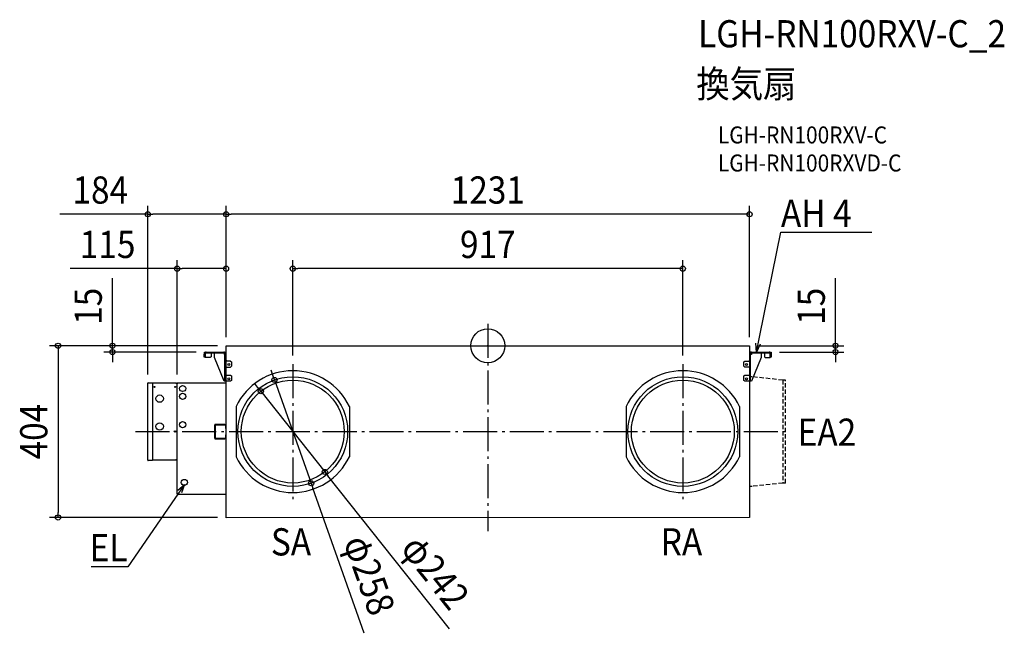
# Model space of a CAD drawing. Extents: x -1101 to 1214, y -677 to 767.
import ezdxf
from ezdxf.enums import TextEntityAlignment as Align

# ---------------------------------------------------------------- set-up
doc = ezdxf.new("R2010")
doc.units = 0
doc.header["$LTSCALE"] = 20
doc.header["$PDMODE"] = 3
doc.header["$PDSIZE"] = -2
doc.linetypes.add('DASHDOT', pattern=[5.5, 4, -0.6, 0.3, -0.6])
doc.linetypes.add('DASHED', pattern=[0.75, 0.5, -0.25])
doc.layers.get('DEFPOINTS').update_dxf_attribs({"linetype": 'CONTINUOUS'})
for name, color, linetype in [('ARRANGE', 1, 'CONTINUOUS'), ('BASIS', 6, 'DASHDOT'), ('DETAIL', 5, 'CONTINUOUS'), ('ETC', 61, 'CONTINUOUS'), ('NOTE', 4, 'CONTINUOUS'), ('OUTLINE', 3, 'CONTINUOUS'), ('SIZE', 30, 'CONTINUOUS')]:
    doc.layers.add(name, color=color, linetype=linetype)
doc.styles.get("Standard").update_dxf_attribs({"font": 'SIMPLEX.shx', "width": 0.9, "height": 64, "bigfont": 'BIGFONT.shx'})

msp = doc.modelspace()

# ---------------------------------------------------------------- linework, layer by layer
at = {"layer": 'ARRANGE', "color": 1, "linetype": 'CONTINUOUS'}
msp.add_circle((0, 0), 40, dxfattribs=at)
msp.add_point((0, 0), dxfattribs=at)
at = {"layer": 'BASIS', "color": 6, "linetype": 'DASHDOT'}
for p, q in [((0, 51.7), (0, -435.9)), ((-458.5, -43.1), (-458.5, -360.9)), ((458.5, -43.1), (458.5, -360.9)), ((-828.3, -202), (711.1, -202))]:
    msp.add_line(p, q, dxfattribs=at)
at = {"layer": 'DEFPOINTS', "color": 30, "linetype": 'CONTINUOUS'}
for p in [(-799.5, 309.4), (-615.5, 309.4), (-730.5, 181.4), (-458.5, 181.4), (-615.5, 0), (-615.5, 0), (-615.5, 0), (-615.5, 0), (-615.5, 0), (615.5, 0), (817.4, 0), (-882.5, -15), (-665.8, -15), (615.5, 0), (665.8, -15), (-458.5, -43.1), (458.5, -43.1), (-799.5, -87.8), (-730.5, -88), (-501.6, -80.4), (-533.7, -107.2), (-383.3, -296.8), (-415.4, -323.6), (-1010.5, -404), (-615.5, -404)]:
    msp.add_point(p, dxfattribs=at)
at = {"layer": 'DETAIL', "color": 5, "linetype": 'CONTINUOUS'}
for p, q in [((-615.5, 0), (615.5, 0)), ((-615.5, -404.5), (-615.5, 0)), ((615.5, 0), (615.5, -404)), ((-666.5, -27.1), (-666.5, -19.3)), ((-665.8, -17), (-665.8, -15)), ((-665.8, -15), (-615.5, -15)), ((-664.3, -19.3), (-664.3, -27.1)), ((-620.5, -17.1), (-662.2, -17.1)), ((-650.7, -17.1), (-650.7, -25.7)), ((-642.3, -27.7), (-642.3, -17.1)), ((-619.8, -17.3), (-619.8, -20.5)), ((-619.8, -20.5), (-618.3, -20.5)), ((-618.3, -83.7), (-618.3, -19.3)), ((-615.5, -17.1), (-616.7, -17.1)), ((-616.2, -19.3), (-616.2, -83.7)), ((618.7, -15), (615.5, -15)), ((617.6, -83.7), (617.6, -19.3)), ((619.8, -20.5), (617.6, -20.5)), ((619.8, -15), (665.8, -15)), ((661.5, -17.1), (619.8, -17.1)), ((619.8, -17.1), (619.8, -20.5)), ((642.3, -17.1), (642.3, -27.7)), ((650.7, -17.1), (650.7, -25.7)), ((663.7, -27.1), (663.7, -19.3)), ((665.8, -15), (665.8, -27.1)), ((-664.3, -27.1), (-666.5, -27.1)), ((-663.8, -27.7), (-664.4, -27.1)), ((-652.7, -27.7), (-663.8, -27.7)), ((-650.7, -25.7), (-652.7, -27.7)), ((-619.8, -83.7), (-642.3, -27.7)), ((-615.5, -34.1), (-615.5, -34.3)), ((-615.5, -34.3), (-615.5, -34.6)), ((-615.5, -34.6), (-615.5, -34.8)), ((-615.5, -34.8), (-615.5, -34.8)), ((-615.5, -34.8), (-615.5, -35)), ((-615.5, -35), (-615.5, -35.2)), ((-615.5, -35.2), (-615.5, -35.3)), ((-615.5, -35.3), (-615.4, -35.5)), ((-615.4, -35.5), (-615.4, -35.5)), ((-615.4, -35.5), (-615.4, -35.7)), ((-615.4, -35.7), (-615.3, -35.7)), ((-615.3, -35.7), (-615.3, -35.8)), ((-615.3, -35.8), (-615.2, -35.9)), ((-615.2, -35.9), (-615.1, -35.9)), ((-615.1, -35.9), (-615.1, -36)), ((-615.1, -36), (-615, -36)), ((-615, -36), (-614.9, -36.1)), ((-614.9, -36.1), (-614.6, -36.1)), ((-604.8, -36.1), (-614.6, -36.1)), ((-604.8, -36.1), (-602.8, -38.1)), ((-602.8, -38.1), (-602.8, -48.2)), ((602.1, -38.1), (604.1, -36.1)), ((602.1, -48.2), (602.1, -38.1)), ((604.1, -36.1), (614.1, -36.1)), ((614.1, -36.1), (614.3, -36.1)), ((614.3, -36.1), (614.5, -36.1)), ((614.5, -36.1), (614.5, -36.1)), ((614.5, -36.1), (614.7, -36.1)), ((614.7, -36.1), (614.8, -36.1)), ((614.8, -36.1), (614.9, -36)), ((614.9, -36), (615, -36)), ((615, -36), (615.1, -36)), ((615.1, -36), (615.2, -35.9)), ((615.2, -35.9), (615.3, -35.8)), ((615.2, -35.9), (615.2, -35.9)), ((615.3, -35.8), (615.4, -35.7)), ((615.4, -35.5), (615.5, -35.4)), ((615.4, -35.6), (615.4, -35.5)), ((615.4, -35.7), (615.4, -35.6)), ((615.5, -34.6), (615.5, -34.4)), ((615.5, -34.9), (615.5, -34.6)), ((615.5, -35.2), (615.5, -34.9)), ((615.5, -34.9), (615.5, -34.9)), ((615.5, -35.4), (615.5, -35.2)), ((615.5, -35.2), (615.5, -35.2)), ((642.3, -27.7), (619.8, -83.7)), ((650.7, -25.7), (652.7, -27.7)), ((652.7, -27.7), (663.8, -27.7)), ((665.8, -27.1), (663.7, -27.1)), ((663.8, -27.7), (664.4, -27.1)), ((-616.2, -68.2), (-616.2, -68.3)), ((-616.2, -68.3), (-616.2, -68.4)), ((-616.2, -68.4), (-616.2, -68.5)), ((-616.2, -68.5), (-616.2, -68.6)), ((-616.2, -68.6), (-616.2, -68.7)), ((-616.2, -68.7), (-616.1, -68.8)), ((-616.1, -68.8), (-616.1, -68.9)), ((-616.1, -68.9), (-616.1, -69)), ((-616.1, -69), (-616.1, -69)), ((-616.1, -69), (-616.1, -69)), ((-616.1, -69), (-616, -69.1)), ((-616, -69.1), (-616, -69.1)), ((-616, -69.1), (-615.9, -69.1)), ((-615.9, -69.1), (-615.9, -69.1)), ((-615.9, -69.1), (-604.8, -69.1)), ((-615.5, -50.5), (-615.4, -50.4)), ((-615.5, -50.6), (-615.5, -50.5)), ((-615.5, -50.5), (-615.5, -50.5)), ((-615.5, -50.7), (-615.5, -50.6)), ((-615.5, -50.9), (-615.5, -50.7)), ((-615.5, -51), (-615.5, -50.9)), ((-615.5, -51.1), (-615.5, -51)), ((-615.4, -50.3), (-615.3, -50.2)), ((-615.4, -50.4), (-615.4, -50.3)), ((-615.4, -50.3), (-615.4, -50.3)), ((-615.3, -50.2), (-615.3, -50.2)), ((-615.3, -50.2), (-615.3, -50.2)), ((-615.3, -50.2), (-615.2, -50.2)), ((-615.2, -50.2), (-604.8, -50.2)), ((-602.8, -48.2), (-604.8, -50.2)), ((-604.8, -69.1), (-602.8, -71.1)), ((604.1, -50.2), (602.1, -48.2)), ((602.1, -71.1), (604.1, -69.1)), ((615.2, -50.2), (604.1, -50.2)), ((604.1, -69.1), (615.2, -69.1)), ((615.3, -50.2), (615.2, -50.2)), ((615.2, -69.1), (615.3, -69.1)), ((615.4, -50.3), (615.3, -50.2)), ((615.3, -50.2), (615.3, -50.2)), ((615.3, -50.2), (615.3, -50.2)), ((615.3, -69.1), (615.4, -69)), ((615.3, -69.1), (615.3, -69.1)), ((615.3, -69.1), (615.3, -69.1)), ((615.4, -50.4), (615.4, -50.3)), ((615.4, -50.3), (615.4, -50.3)), ((615.5, -50.4), (615.4, -50.4)), ((615.4, -69), (615.5, -68.9)), ((615.4, -69), (615.4, -69)), ((615.4, -69), (615.4, -69)), ((615.5, -50.5), (615.5, -50.4)), ((615.5, -50.6), (615.5, -50.5)), ((615.5, -50.7), (615.5, -50.6)), ((615.5, -50.8), (615.5, -50.7)), ((615.5, -50.9), (615.5, -50.8)), ((615.5, -51), (615.5, -50.9)), ((615.5, -51.1), (615.5, -51)), ((615.5, -51.1), (615.5, -51.1)), ((615.5, -68.3), (615.5, -68.2)), ((615.5, -68.4), (615.5, -68.3)), ((615.5, -68.5), (615.5, -68.4)), ((615.5, -68.6), (615.5, -68.5)), ((615.5, -68.7), (615.5, -68.6)), ((615.5, -68.8), (615.5, -68.7)), ((615.5, -68.9), (615.5, -68.8)), ((-799.5, -269.2), (-799.5, -87.8)), ((-798.7, -87), (-788.1, -87)), ((-788.1, -87), (-788.1, -270)), ((-731.6, -88.3), (-788.1, -88.3)), ((-731.6, -89.9), (-731.6, -88.3)), ((-730.5, -89.9), (-731.6, -89.9)), ((-615.5, -88), (-730.5, -88)), ((-730.5, -349), (-730.5, -88)), ((-604.8, -83.7), (-619.8, -83.7)), ((-616.2, -81.7), (-618.3, -81.7)), ((-602.8, -81.7), (-604.8, -83.7)), ((-602.8, -71.1), (-602.8, -81.7)), ((602.1, -81.7), (602.1, -71.1)), ((604.1, -83.7), (602.1, -81.7)), ((619.8, -83.7), (604.1, -83.7)), ((-591.5, -142.8), (-591.5, -261.2)), ((-325.5, -142.8), (-325.5, -261.2)), ((325.5, -142.8), (325.5, -261.2)), ((591.5, -142.8), (591.5, -261.2)), ((-618.2, -185), (-640.6, -185)), ((-642.7, -188.5), (-642.7, -215.5)), ((-641.2, -188.5), (-641.2, -215.5)), ((-618.2, -186.5), (-640.6, -186.5)), ((-616.3, -194.5), (-616.3, -188.5)), ((-616.3, -194.5), (-614.8, -194.5)), ((-614.8, -194.5), (-614.8, -188.5)), ((-640.6, -217.5), (-618.2, -217.5)), ((-640.6, -219), (-618.2, -219)), ((-616.3, -215.5), (-616.3, -209.5)), ((-616.3, -209.5), (-614.8, -209.5)), ((-614.8, -215.5), (-614.8, -209.5)), ((-788.1, -270), (-798.7, -270)), ((-788.1, -268.7), (-731.6, -268.7)), ((-731.6, -268.7), (-731.6, -267.1)), ((-731.6, -267.1), (-730.5, -267.1)), ((-730.5, -349), (-615.5, -349)), ((615.5, -404), (-615.5, -404.5))]:
    msp.add_line(p, q, dxfattribs=at)
at = {"layer": 'DETAIL', "color": 5, "linetype": 'DASHED'}
for p, q in [((621.4, -72.9), (615.5, -72.9)), ((693.7, -81), (621.4, -72.9)), ((699.6, -81), (693.7, -81)), ((693.7, -81), (693.7, -323)), ((699.6, -323), (699.6, -81)), ((693.7, -323), (621.4, -331)), ((699.6, -323), (693.7, -323)), ((621.4, -331), (615.5, -331))]:
    msp.add_line(p, q, dxfattribs=at)
at = {"layer": 'DETAIL', "color": 5, "linetype": 'CONTINUOUS'}
for centre, radius in [((-608.8, -44.2), 2.35), ((608.1, -44.2), 2.35), ((-608.8, -77.7), 2.35), ((-458.5, -202), 129), ((-458.5, -202), 121), ((458.5, -202), 129), ((458.5, -202), 121), ((608.1, -77.7), 2.35), ((-783.7, -96.9), 1.07), ((-771.5, -124.4), 8.72), ((-735.4, -96.9), 1.07), ((-717.5, -100.6), 7.19), ((-717.5, -119.1), 7.19), ((-771.5, -189.8), 8.72), ((-717.5, -185.7), 7.19), ((-735.4, -201.5), 1.68), ((-713.4, -321.6), 7.19)]:
    msp.add_circle(centre, radius, dxfattribs=at)
for centre, radius, start, end in [((-662.2, -19.3), 4.29, 89.9979, 180.0007), ((-662.2, -19.3), 2.15, 89.9998, 180.0002), ((-620.5, -19.3), 4.29, 359.9993, 90.0021), ((-620.5, -19.3), 2.15, 359.9974, 89.9997), ((619.8, -19.3), 4.29, 89.9981, 180.0019), ((619.8, -19.3), 2.15, 89.9998, 180.0002), ((661.5, -19.3), 4.29, 0.0005, 90.0023), ((661.5, -19.3), 2.15, 0.0004, 89.9996), ((-458.5, -206), 147.3, 25.4074, 154.5926), ((458.5, -206), 147.3, 25.4074, 154.5926), ((-798.7, -87.8), 0.805, 90.0055, 180.002), ((-731.6, -89.9), 1.07, 0.0013, 90.0006), ((-640.6, -186.8), 1.77, 92.855, 153.1269), ((-618.2, -188.5), 3.42, 360, 89.9999), ((-637.9, -188.3), 4.86, 151.2533, 181.373), ((-638.3, -188.3), 2.95, 143.2526, 182.974), ((-618.2, -188.5), 1.92, 360, 89.9999), ((-637.9, -215.7), 4.86, 178.627, 208.7467), ((-640.6, -217.2), 1.77, 206.8731, 267.145), ((-638.3, -215.7), 2.95, 177.026, 216.7474), ((-618.2, -215.5), 3.42, 270.0001, 360), ((-618.2, -215.5), 1.92, 270.0001, 360), ((-798.7, -269.2), 0.805, 180.0022, 270.0079), ((-731.6, -267.1), 1.07, 269.9913, 359.9973), ((-458.5, -198), 147.3, 205.4074, 334.5926), ((458.5, -198), 147.3, 205.4074, 334.5926)]:
    msp.add_arc(centre, radius, start, end, dxfattribs=at)
at = {"layer": 'NOTE', "color": 4, "linetype": 'CONTINUOUS'}
for p, q in [((639.5, 24.2), (688.8, 266.9)), ((688.8, 266.9), (689.1, 266.9)), ((689.1, 266.9), (903.1, 266.9)), ((631.5, -15), (639.5, 24.2)), ((631.5, -15), (630.2, 5.7)), ((640.7, 3.5), (631.5, -15)), ((-713.4, -326.3), (-736.1, -359.3)), ((-729.1, -339.8), (-713.4, -326.3)), ((-713.4, -326.3), (-720.3, -345.9)), ((-736.1, -359.3), (-846.7, -519.9)), ((-847.1, -519.9), (-932.2, -519.9)), ((-846.7, -519.9), (-847.1, -519.9))]:
    msp.add_line(p, q, dxfattribs=at)
at = {"layer": 'OUTLINE', "color": 3, "linetype": 'CONTINUOUS'}
for p, q in [((-615.5, 0), (615.5, 0)), ((-615.5, -15), (-615.5, 0)), ((615.5, 0), (615.5, -15)), ((-666.5, -27.1), (-666.5, -19.3)), ((-665.8, -17), (-665.8, -15)), ((-665.8, -15), (-615.5, -15)), ((-650.7, -17.1), (-650.7, -25.7)), ((-642.3, -17.1), (-650.7, -17.1)), ((-642.3, -27.7), (-642.3, -17.1)), ((615.5, -15), (665.8, -15)), ((642.3, -17.1), (642.3, -27.7)), ((650.7, -17.1), (642.3, -17.1)), ((650.7, -17.1), (650.7, -25.7)), ((665.8, -15), (665.8, -27.1)), ((-664.3, -27.1), (-666.5, -27.1)), ((-663.8, -27.7), (-664.4, -27.1)), ((-652.7, -27.7), (-663.8, -27.7)), ((-650.7, -25.7), (-652.7, -27.7)), ((-619.8, -83.7), (-642.3, -27.7)), ((642.3, -27.7), (619.8, -83.7)), ((650.7, -25.7), (652.7, -27.7)), ((652.7, -27.7), (663.8, -27.7)), ((663.8, -27.7), (664.4, -27.1)), ((665.8, -27.1), (664.4, -27.1)), ((-799.5, -269.2), (-799.5, -87.8)), ((-798.7, -87), (-788.1, -87)), ((-788.1, -87), (-788.1, -88.3)), ((-731.6, -88.3), (-788.1, -88.3)), ((-731.6, -88.8), (-731.6, -88.3)), ((-615.5, -88), (-730.5, -88)), ((-730.5, -88), (-730.5, -89.9)), ((-615.5, -83.7), (-619.8, -83.7)), ((-615.5, -88), (-615.5, -83.7)), ((615.5, -83.7), (615.5, -404)), ((619.8, -83.7), (615.5, -83.7)), ((-788.1, -270), (-798.7, -270)), ((-788.1, -268.7), (-731.6, -268.7)), ((-788.1, -268.7), (-788.1, -270)), ((-731.6, -268.7), (-731.6, -268.2)), ((-730.5, -349), (-730.5, -267.1)), ((-730.5, -349), (-615.5, -349)), ((-615.5, -404.5), (-615.5, -349)), ((615.5, -404), (-615.5, -404.5))]:
    msp.add_line(p, q, dxfattribs=at)
for centre, radius, start, end in [((-662.2, -19.3), 4.29, 147.539, 180.0007), ((-798.7, -87.8), 0.805, 90.0055, 180.002), ((-731.6, -89.9), 1.07, 0.0013, 90.0006), ((-798.7, -269.2), 0.805, 180.0022, 270.0079), ((-731.6, -267.1), 1.07, 269.9913, 359.9973)]:
    msp.add_arc(centre, radius, start, end, dxfattribs=at)
at = {"layer": 'SIZE', "color": 30, "linetype": 'CONTINUOUS'}
for p, q in [((-799.5, -67.8), (-799.5, 329.4)), ((-615.5, 20), (-615.5, 329.4)), ((-615.5, 20), (-615.5, 329.4)), ((615.5, 20), (615.5, 329.4)), ((-799.5, 309.4), (-1006, 309.4)), ((-799.5, 309.4), (-787.5, 309.4)), ((-627.5, 309.4), (-787.5, 309.4)), ((-615.5, 309.4), (-627.5, 309.4)), ((-615.5, 309.4), (-603.5, 309.4)), ((603.5, 309.4), (-603.5, 309.4)), ((615.5, 309.4), (603.5, 309.4)), ((-730.5, -68), (-730.5, 201.4)), ((-615.5, 20), (-615.5, 201.4)), ((-458.5, -23.1), (-458.5, 201.4)), ((458.5, -23.1), (458.5, 201.4)), ((-730.5, 181.4), (-982, 181.4)), ((-730.5, 181.4), (-718.5, 181.4)), ((-627.5, 181.4), (-718.5, 181.4)), ((-615.5, 181.4), (-627.5, 181.4)), ((-458.5, 181.4), (-446.5, 181.4)), ((446.5, 181.4), (-446.5, 181.4)), ((458.5, 181.4), (446.5, 181.4)), ((-882.5, 12), (-882.5, 158.9)), ((817.4, 12), (817.4, 158.9)), ((-882.5, 0), (-882.5, 12)), ((635.5, 0), (837.4, 0)), ((817.4, 0), (817.4, 12)), ((817.4, -15), (817.4, 0)), ((-635.5, 0), (-1030.5, 0)), ((-1010.5, 0), (-1010.5, -12)), ((-1010.5, -12), (-1010.5, -392)), ((-635.5, 0), (-902.5, 0)), ((-685.8, -15), (-902.5, -15)), ((-882.5, -15), (-882.5, 0)), ((-882.5, -15), (-882.5, -27)), ((685.8, -15), (837.4, -15)), ((817.4, -15), (817.4, -27)), ((-882.5, -27), (-882.5, -39)), ((817.4, -27), (817.4, -39)), ((-505.6, -69.1), (-509.6, -57.8)), ((-501.6, -80.4), (-505.6, -69.1)), ((-541.2, -97.8), (-548.6, -88.4)), ((-501.6, -80.4), (-415.4, -323.6)), ((-533.7, -107.2), (-541.2, -97.8)), ((-533.7, -107.2), (-383.3, -296.8)), ((-383.3, -296.8), (-375.8, -306.2)), ((-415.4, -323.6), (-411.4, -334.9)), ((-90.2, -666), (-375.8, -306.2)), ((-290.4, -676.6), (-411.4, -334.9)), ((-1010.5, -404), (-1010.5, -392)), ((-635.5, -404), (-1030.5, -404))]:
    msp.add_line(p, q, dxfattribs=at)
for centre in [(-799.5, 309.4), (-615.5, 309.4), (-615.5, 309.4), (615.5, 309.4), (-730.5, 181.4), (-615.5, 181.4), (-458.5, 181.4), (458.5, 181.4), (-1010.5, 0), (-882.5, 0), (817.4, 0), (-882.5, -15), (817.4, -15), (-501.6, -80.4), (-533.7, -107.2), (-383.3, -296.8), (-415.4, -323.6), (-1010.5, -404)]:
    msp.add_circle(centre, 6, dxfattribs=at)

# ---------------------------------------------------------------- texts
at = {"layer": 'ETC', "color": 61, "linetype": 'CONTINUOUS', "width": 0.9}
for s, height, p in [('LGH-RN100RXV-C_2', 64, (494.4, 702.1)), ('換気扇', 64, (490.2, 584.1)), ('LGH-RN100RXV-C', 40, (540.9, 476)), ('LGH-RN100RXVD-C', 40, (540.9, 410))]:
    msp.add_text(s, height=height, dxfattribs=at).set_placement(p)
at = {"layer": 'NOTE', "color": 4, "linetype": 'CONTINUOUS', "width": 0.9}
for s, p in [('AH 4', (689.2, 279.7)), ('EA2', (728.5, -235.4)), ('SA', (-510, -493.4)), ('RA', (406.5, -493.4))]:
    msp.add_text(s, height=64, dxfattribs=at).set_placement(p)
msp.add_text('EL', height=64, dxfattribs=at).set_placement((-847.1, -507.1), align=Align.RIGHT)
at = {"layer": 'SIZE', "color": 30, "linetype": 'CONTINUOUS', "width": 0.9}
for s, p in [('184', (-911.1, 334.4)), ('1231', (0, 334.4)), ('115', (-893.9, 206.4)), ('917', (0, 206.4))]:
    msp.add_text(s, height=64, dxfattribs=at).set_placement(p, align=Align.CENTER)
for s, rotation, p in [('15', 90, (-907.5, 92.8)), ('15', 90, (792.4, 92.8)), ('404', 90, (-1035.5, -202)), ('φ258', 289.5047, (-308.6, -550.3)), ('φ242', 308.441, (-148.4, -552.5))]:
    msp.add_text(s, height=64, rotation=rotation, dxfattribs=at).set_placement(p, align=Align.CENTER)

doc.saveas('drawing.dxf')
